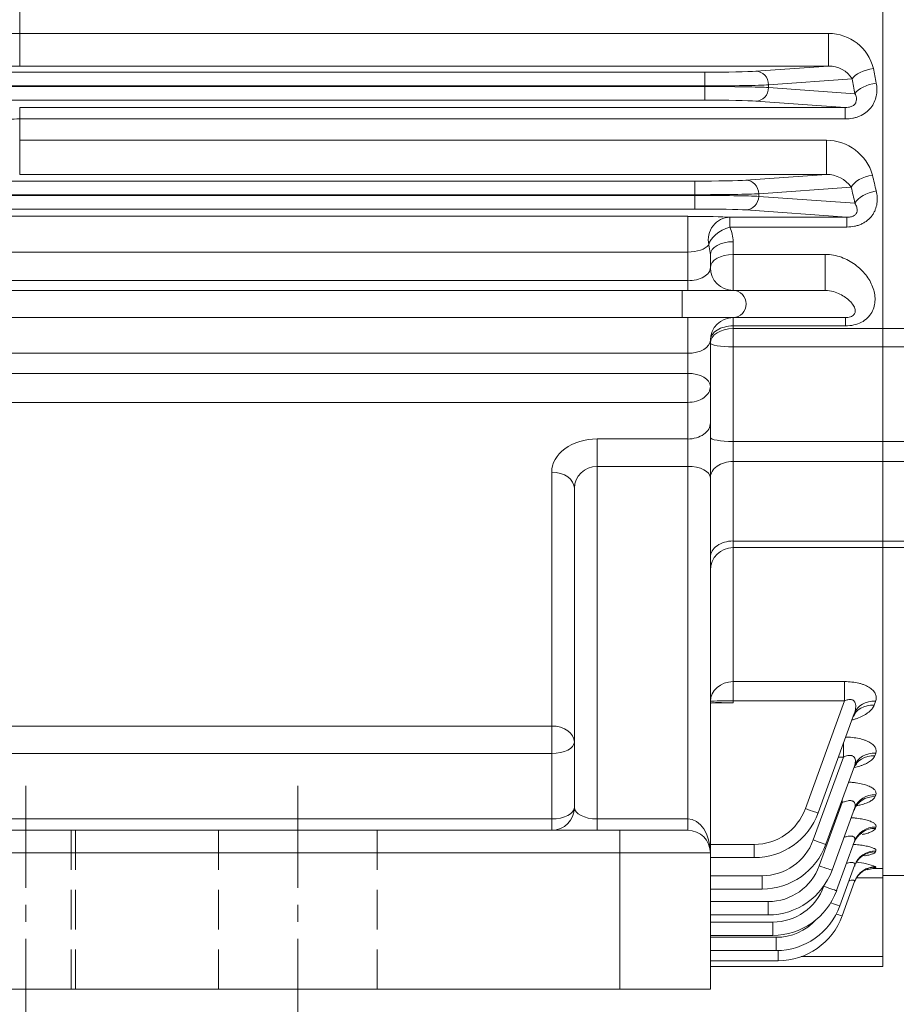
# Model space of a CAD drawing. Units: millimetres. Extents: x 6305 to 11651, y 432 to 4212.
# Drawn here: x 8056 to 8249, y 2087 to 2304 of the extents above; entities that cross this region are included whole.
import ezdxf

# ---------------------------------------------------------------- set-up
doc = ezdxf.new("R2010")
doc.units = ezdxf.units.MM
doc.header["$LTSCALE"] = 10
doc.linetypes.add('CENTER2', pattern=[1.125, 0.75, -0.125, 0.125, -0.125])
doc.linetypes.add('HIDDEN2', pattern=[0.1875, 0.125, -0.0625])
doc.layers.get('0').update_dxf_attribs({"linetype": 'CONTINUOUS', "lineweight": 25})
doc.layers.get('DEFPOINTS').update_dxf_attribs({"linetype": 'CONTINUOUS'})
for name, color, linetype, lineweight in [('CENTER LINE', 1, 'CENTER2', 9), ('DIMENSION LINE', 2, 'CONTINUOUS', 13), ('HIDDEN OUTLINE', 2, 'HIDDEN2', 20), ('OUTLINE', 3, 'CONTINUOUS', 20)]:
    doc.layers.add(name, color=color, linetype=linetype, lineweight=lineweight)
doc.styles.get("Standard").update_dxf_attribs({"font": 'romans.shx', "width": 0.8, "bigfont": 'whgtxt.shx'})
doc.dimstyles.get("Standard").update_dxf_attribs({"dimscale": 13, "dimtxt": 3, "dimasz": 3, "dimexe": 1, "dimexo": 1, "dimgap": 1, "dimtad": 1, "dimdec": 1, "dimdsep": 46, "dimtxsty": 'Standard', "dimblk": 'OPEN', "dimcen": 0, "dimclrd": 2, "dimclre": 2, "dimclrt": 7, "dimadec": 1, "dimazin": 2, "dimtfac": 1, "dimtdec": 1, "dimtmove": 0, "dimatfit": 3, "dimldrblk": 'OPEN', "dimfxl": 0, "dimtolj": 1, "dimtzin": 0, "dimlwd": 9, "dimlwe": 9, "dimarcsym": 0})

# ---------------------------------------------------------------- blocks, each defined once
blk = doc.blocks.new('_OPEN')
at = {"color": 0, "linetype": 'ByBlock'}
for p, q in [((-1, 0.1667), (0, 0)), ((0, 0), (-1, -0.1667)), ((0, 0), (-1, 0))]:
    blk.add_line(p, q, dxfattribs=at)
blk = doc.blocks.new('*D8')
at = {"layer": 'DEFPOINTS', "color": 0, "lineweight": -3, "transparency": 16777216}
for p in [(7963.08, 2089.88), (8208.08, 2089.88), (8208.08, 1876.26)]:
    blk.add_point(p, dxfattribs=at)
at = {"layer": 'DIMENSION LINE', "color": 2, "lineweight": 9, "transparency": 16777216}
for p, q in [((7963.08, 2076.88), (7963.08, 1863.26)), ((8208.08, 2076.88), (8208.08, 1863.26)), ((8002.08, 1876.26), (8169.08, 1876.26))]:
    blk.add_line(p, q, dxfattribs=at)
at = {"layer": 'DIMENSION LINE', "color": 2, "lineweight": 9, "transparency": 16777216, "xscale": 39, "yscale": 39, "zscale": 39, "rotation": 180}
blk.add_blockref('_OPEN', (7963.08, 1876.26), dxfattribs=at)
at = {"layer": 'DIMENSION LINE', "color": 2, "lineweight": 9, "transparency": 16777216, "xscale": 39, "yscale": 39, "zscale": 39}
blk.add_blockref('_OPEN', (8208.08, 1876.26), dxfattribs=at)
at = {"layer": 'DIMENSION LINE', "color": 7, "transparency": 16777216, "insert": (8085.58, 1908.76), "char_height": 39, "attachment_point": 5, "bg_fill": 3, "box_fill_scale": 1.1, "bg_fill_color": 256, "bg_fill_true_color": 13158600, "bg_fill_transparency": 0}
blk.add_mtext('\\A1;245', dxfattribs=at)
blk = doc.blocks.new('*D40')
at = {"layer": 'DEFPOINTS', "color": 0, "lineweight": -3, "transparency": 16777216}
for p in [(8371.08, 2379.02), (8117.08, 1889.26), (8371.08, 1766.76)]:
    blk.add_point(p, dxfattribs=at)
at = {"layer": 'DIMENSION LINE', "color": 2, "lineweight": 9, "transparency": 16777216}
for p, q in [((8371.08, 2366.02), (8371.08, 1753.76)), ((8117.08, 1876.26), (8117.08, 1753.76)), ((8156.08, 1766.76), (8332.08, 1766.76))]:
    blk.add_line(p, q, dxfattribs=at)
at = {"layer": 'DIMENSION LINE', "color": 2, "lineweight": 9, "transparency": 16777216, "xscale": 39, "yscale": 39, "zscale": 39, "rotation": 180}
blk.add_blockref('_OPEN', (8117.08, 1766.76), dxfattribs=at)
at = {"layer": 'DIMENSION LINE', "color": 2, "lineweight": 9, "transparency": 16777216, "xscale": 39, "yscale": 39, "zscale": 39}
blk.add_blockref('_OPEN', (8371.08, 1766.76), dxfattribs=at)
at = {"layer": 'DIMENSION LINE', "color": 7, "transparency": 16777216, "insert": (8244.08, 1799.26), "char_height": 39, "attachment_point": 5, "bg_fill": 3, "box_fill_scale": 1.1, "bg_fill_color": 256, "bg_fill_true_color": 13158600, "bg_fill_transparency": 0}
blk.add_mtext('\\A1;254', dxfattribs=at)
blk = doc.blocks.new('*D41')
at = {"layer": 'DEFPOINTS', "color": 0, "lineweight": -3, "transparency": 16777216}
for p in [(8371.08, 2379.02), (8208.08, 1766.76), (8371.08, 1655.15)]:
    blk.add_point(p, dxfattribs=at)
at = {"layer": 'DIMENSION LINE', "color": 2, "lineweight": 9, "transparency": 16777216}
for p, q in [((8371.08, 2366.02), (8371.08, 1642.15)), ((8208.08, 1753.76), (8208.08, 1642.15)), ((8247.08, 1655.15), (8332.08, 1655.15))]:
    blk.add_line(p, q, dxfattribs=at)
at = {"layer": 'DIMENSION LINE', "color": 2, "lineweight": 9, "transparency": 16777216, "xscale": 39, "yscale": 39, "zscale": 39, "rotation": 180}
blk.add_blockref('_OPEN', (8208.08, 1655.15), dxfattribs=at)
at = {"layer": 'DIMENSION LINE', "color": 2, "lineweight": 9, "transparency": 16777216, "xscale": 39, "yscale": 39, "zscale": 39}
blk.add_blockref('_OPEN', (8371.08, 1655.15), dxfattribs=at)
at = {"layer": 'DIMENSION LINE', "color": 7, "transparency": 16777216, "insert": (8289.58, 1687.65), "char_height": 39, "attachment_point": 5}
blk.add_mtext('\\A1;163', dxfattribs=at)
blk = doc.blocks.new('*D42')
at = {"layer": 'DEFPOINTS', "color": 0, "lineweight": -3, "transparency": 16777216}
for p in [(7238.08, 2089.88), (8208.08, 1766.76), (7238.08, 1655.15)]:
    blk.add_point(p, dxfattribs=at)
at = {"layer": 'DIMENSION LINE', "color": 2, "lineweight": 9, "transparency": 16777216}
for p, q in [((7238.08, 2076.88), (7238.08, 1642.15)), ((8208.08, 1753.76), (8208.08, 1642.15)), ((8169.08, 1655.15), (7277.08, 1655.15))]:
    blk.add_line(p, q, dxfattribs=at)
at = {"layer": 'DIMENSION LINE', "color": 2, "lineweight": 9, "transparency": 16777216, "xscale": 39, "yscale": 39, "zscale": 39, "rotation": 180}
blk.add_blockref('_OPEN', (7238.08, 1655.15), dxfattribs=at)
at = {"layer": 'DIMENSION LINE', "color": 2, "lineweight": 9, "transparency": 16777216, "xscale": 39, "yscale": 39, "zscale": 39}
blk.add_blockref('_OPEN', (8208.08, 1655.15), dxfattribs=at)
at = {"layer": 'DIMENSION LINE', "color": 7, "transparency": 16777216, "insert": (7723.08, 1687.65), "char_height": 39, "attachment_point": 5}
blk.add_mtext('\\A1;970', dxfattribs=at)

msp = doc.modelspace()

# ---------------------------------------------------------------- linework, layer by layer
at = {"layer": 'CENTER LINE', "color": 1, "linetype": 'CENTER2', "ltscale": 3}
for p, q in [((8057.08, 2134.7), (8057.08, 2080.83)), ((8117.08, 2134.7), (8117.08, 2080.83))]:
    msp.add_line(p, q, dxfattribs=at)
at = {"layer": 'HIDDEN OUTLINE', "color": 2, "linetype": 'HIDDEN2', "ltscale": 7}
for p, q in [((8067.08, 2124.88), (8067.08, 2089.88)), ((8068.08, 2124.88), (8068.08, 2089.88)), ((8099.58, 2124.88), (8099.58, 2089.88)), ((8134.58, 2124.88), (8134.58, 2089.88))]:
    msp.add_line(p, q, dxfattribs=at)
at = {"layer": 'OUTLINE'}
for p, q in [((8246.08, 2235.45), (8246.08, 2416.25)), ((8246.08, 2235.45), (8246.08, 2412.64)), ((8055.76, 2305.44), (8055.76, 2300.51)), ((8055.76, 2300.51), (8234.16, 2300.51)), ((8055.76, 2293.32), (8055.76, 2300.51)), ((8234.16, 2293.32), (8234.16, 2300.51)), ((7200.72, 2291.96), (8206.83, 2291.96)), ((8234.16, 2293.32), (8055.76, 2293.32)), ((8206.83, 2288.96), (8206.83, 2291.96)), ((8218.1, 2292.17), (8234.16, 2293.32)), ((8239.33, 2290.49), (8220.92, 2289.17)), ((8206.83, 2288.96), (7200.72, 2288.96)), ((7200.74, 2288.81), (8206.83, 2288.81)), ((8206.83, 2288.81), (8206.83, 2288.96)), ((8206.83, 2285.81), (8206.83, 2288.81)), ((8220.92, 2289.17), (8220.92, 2288.6)), ((8220.92, 2288.6), (8239.96, 2287.23)), ((8206.83, 2285.81), (7200.74, 2285.81)), ((8237.83, 2284.18), (8218.1, 2285.6)), ((8055.76, 2284.18), (8237.83, 2284.18)), ((8055.76, 2284.18), (8055.76, 2281.66)), ((8237.83, 2284.18), (8237.83, 2281.66)), ((8055.76, 2281.66), (8055.76, 2276.99)), ((8237.83, 2281.66), (8055.76, 2281.66)), ((8055.76, 2276.99), (8233.66, 2276.99)), ((8055.76, 2269.45), (8055.76, 2276.99)), ((8233.66, 2269.45), (8233.66, 2276.99)), ((7201.81, 2267.96), (8204.64, 2267.96)), ((8233.66, 2269.45), (8055.76, 2269.45)), ((8204.64, 2267.96), (8204.64, 2264.96)), ((8215.91, 2268.17), (8233.66, 2269.45)), ((8239.13, 2266.64), (8218.73, 2265.17)), ((8204.64, 2264.96), (7201.81, 2264.96)), ((7201.84, 2264.81), (8204.64, 2264.81)), ((8204.64, 2264.81), (8204.64, 2264.96)), ((8204.64, 2264.81), (8204.64, 2261.81)), ((8218.73, 2265.17), (8218.73, 2264.6)), ((8218.73, 2264.6), (8239.96, 2263.07)), ((8204.64, 2261.81), (7201.84, 2261.81)), ((8238.18, 2260), (8215.91, 2261.6)), ((7197.4, 2260.2), (8203.08, 2260.2)), ((8203.08, 2260.2), (8203.08, 2252.33)), ((8212.35, 2260), (8238.18, 2260)), ((8212.35, 2260), (8212.35, 2257.84)), ((8238.18, 2260), (8238.18, 2257.84)), ((8238.18, 2257.84), (8212.35, 2257.84)), ((8208.08, 2251.73), (8207.71, 2253.93)), ((8213.08, 2254.61), (8213.08, 2251.81)), ((8203.08, 2252.33), (7197.4, 2252.33)), ((8203.08, 2246.02), (8203.08, 2252.33)), ((8208.08, 2251.73), (8208.08, 2248.88)), ((8213.08, 2251.81), (8233.41, 2251.81)), ((8213.08, 2251.81), (8213.08, 2243.88)), ((8233.41, 2251.81), (8233.41, 2243.88)), ((7201.78, 2246.02), (8203.08, 2246.02)), ((8203.08, 2246.02), (8203.08, 2243.88)), ((7202.47, 2243.88), (8201.85, 2243.88)), ((8201.85, 2243.88), (8201.85, 2237.88)), ((8201.85, 2243.88), (8213.13, 2243.88)), ((8213.13, 2243.88), (8233.41, 2243.88)), ((8201.85, 2237.88), (7202.66, 2237.88)), ((8213.13, 2237.88), (8201.85, 2237.88)), ((8203.08, 2230.02), (8203.08, 2237.88)), ((8213.08, 2236.05), (8213.08, 2237.88)), ((8237.89, 2237.88), (8213.13, 2237.88)), ((8237.89, 2237.88), (8237.89, 2236.05)), ((8213.08, 2236.05), (8213.08, 2235.45)), ((8237.89, 2236.05), (8213.08, 2236.05)), ((8213.08, 2235.45), (8246.08, 2235.45)), ((8213.08, 2231.41), (8213.08, 2235.45)), ((8246.08, 2231.41), (8246.08, 2235.45)), ((8246.08, 2235.45), (8270.1, 2235.45)), ((8246.08, 2231.41), (8246.08, 2235.45)), ((8208.08, 2232.88), (8208.08, 2222.72)), ((8213.08, 2231.41), (8213.08, 2210.57)), ((8246.08, 2231.41), (8213.08, 2231.41)), ((8246.08, 2210.57), (8246.08, 2231.41)), ((8246.08, 2231.41), (8246.08, 2210.57)), ((8270.1, 2231.41), (8246.08, 2231.41)), ((8203.08, 2230.02), (7212.89, 2230.02)), ((8203.08, 2225.58), (8203.08, 2230.02)), ((7215.97, 2225.58), (8203.08, 2225.58)), ((8203.08, 2219.18), (8203.08, 2225.58)), ((8208.08, 2222.72), (8208.08, 2214.65)), ((8203.08, 2219.18), (7215.97, 2219.18)), ((8203.08, 2211.12), (8203.08, 2219.18)), ((8208.08, 2202.58), (8208.08, 2214.65)), ((8183.08, 2211.12), (8203.08, 2211.12)), ((8183.08, 2211.12), (8183.08, 2205.08)), ((8203.08, 2211.12), (8203.08, 2205.08)), ((8213.08, 2210.57), (8246.08, 2210.57)), ((8213.08, 2206.16), (8213.08, 2210.57)), ((8246.08, 2210.57), (8246.08, 2206.16)), ((8246.08, 2210.57), (8280.95, 2210.57)), ((8246.08, 2206.16), (8246.08, 2210.57)), ((8203.08, 2205.08), (8183.08, 2205.08)), ((8183.08, 2205.08), (8183.08, 2127.38)), ((8203.08, 2127.38), (8203.08, 2205.08)), ((8213.08, 2206.16), (8213.08, 2188.63)), ((8246.08, 2206.16), (8213.08, 2206.16)), ((8246.08, 2188.63), (8246.08, 2206.16)), ((8246.08, 2206.16), (8246.08, 2188.63)), ((8278.08, 2206.16), (8246.08, 2206.16)), ((8173.08, 2147.85), (8173.08, 2203.8)), ((8208.08, 2202.58), (8208.08, 2119.88)), ((8178.08, 2129.88), (8178.08, 2200.26)), ((8213.08, 2188.63), (8246.08, 2188.63)), ((8213.08, 2187.17), (8213.08, 2188.63)), ((8246.08, 2188.63), (8246.08, 2187.17)), ((8246.08, 2188.63), (8278.08, 2188.63)), ((8246.08, 2187.17), (8246.08, 2188.63)), ((8213.08, 2187.24), (8213.08, 2157.64)), ((8213.08, 2187.17), (8246.08, 2187.17)), ((8246.08, 2116.46), (8246.08, 2187.24)), ((8246.08, 2116.46), (8246.08, 2187.24)), ((8246.08, 2187.17), (8280.61, 2187.17)), ((8213.08, 2157.64), (8237.67, 2157.64)), ((8213.08, 2157.64), (8213.08, 2153.41)), ((8237.67, 2157.64), (8237.67, 2153.41)), ((8208.76, 2152.98), (8213.08, 2152.98)), ((8213.08, 2153.41), (8213.08, 2152.98)), ((8237.67, 2153.41), (8213.08, 2153.41)), ((8229.02, 2129.65), (8237.67, 2153.41)), ((8244.5, 2153.29), (8244.18, 2152.42)), ((8239.81, 2150.59), (8231.84, 2128.71)), ((7938.08, 2147.85), (8173.08, 2147.85)), ((8173.08, 2141.82), (8173.08, 2147.85)), ((8237.4, 2143.98), (8237.4, 2141.02)), ((8173.08, 2141.82), (7938.08, 2141.82)), ((8173.08, 2127.38), (8173.08, 2141.82)), ((8230.74, 2122.74), (8237.4, 2141.02)), ((8237.4, 2141.02), (8236.32, 2141.02)), ((8244.53, 2141.89), (8244.31, 2141.28)), ((8239.83, 2139.01), (8233.56, 2121.79)), ((8237.16, 2131.66), (8237.16, 2130.98)), ((8244.56, 2132.72), (8244.4, 2132.29)), ((8232.09, 2117.04), (8237.16, 2130.98)), ((8239.86, 2129.7), (8234.9, 2116.09)), ((8237.16, 2130.98), (8236.91, 2130.98)), ((7938.08, 2127.38), (8173.08, 2127.38)), ((8173.08, 2124.88), (8173.08, 2127.38)), ((8183.08, 2127.38), (8203.08, 2127.38)), ((8183.08, 2127.38), (8183.08, 2124.88)), ((8203.08, 2127.38), (8203.08, 2124.88)), ((7258.08, 2124.88), (8188.08, 2124.88)), ((8188.08, 2124.88), (8203.08, 2124.88)), ((8188.08, 2124.88), (8188.08, 2119.88)), ((8244.57, 2125.57), (8244.47, 2125.28)), ((8208.08, 2121.76), (8217.75, 2121.76)), ((8217.75, 2121.76), (8217.75, 2118.84)), ((8239.87, 2122.45), (8235.92, 2111.58)), ((8188.08, 2119.88), (7258.08, 2119.88)), ((8208.08, 2119.88), (8188.08, 2119.88)), ((8188.08, 2089.88), (8188.08, 2119.88)), ((8208.08, 2119.88), (8208.08, 2089.88)), ((8217.75, 2118.84), (8208.08, 2118.84)), ((8244.58, 2120.31), (8244.52, 2120.13)), ((8239.89, 2117.11), (8236.65, 2108.23)), ((8243.91, 2116.46), (8246.08, 2116.46)), ((8244.59, 2116.85), (8244.55, 2116.75)), ((8246.08, 2114.36), (8246.08, 2116.46)), ((8208.08, 2114.84), (8219.47, 2114.84)), ((8219.47, 2111.92), (8219.47, 2114.84)), ((8246.08, 2114.36), (8240.33, 2114.36)), ((8246.08, 2114.88), (8252.08, 2114.88)), ((8246.08, 2097.02), (8246.08, 2114.36)), ((8219.47, 2111.92), (8208.08, 2111.92)), ((8233.1, 2112.53), (8233.18, 2112.74)), ((8239.89, 2113.59), (8237.13, 2106)), ((8208.08, 2109.15), (8220.81, 2109.15)), ((8220.81, 2109.15), (8220.81, 2106.22)), ((8220.81, 2106.22), (8208.08, 2106.22)), ((8208.08, 2104.64), (8221.83, 2104.64)), ((8221.83, 2104.64), (8221.83, 2101.71)), ((8221.83, 2101.71), (8208.08, 2101.71)), ((8208.08, 2101.28), (8222.56, 2101.28)), ((8222.56, 2101.28), (8222.56, 2098.36)), ((8222.56, 2098.36), (8208.08, 2098.36)), ((8223.03, 2098.37), (8223.03, 2096.13)), ((8228.11, 2097.02), (8246.08, 2097.02)), ((8246.08, 2097.02), (8246.08, 2094.88)), ((8223.03, 2096.13), (8208.08, 2096.13)), ((8246.08, 2094.88), (8208.08, 2094.88)), ((8188.08, 2089.88), (7963.08, 2089.88)), ((8188.08, 2089.88), (8208.08, 2089.88))]:
    msp.add_line(p, q, dxfattribs=at)
for centre, radius, start, end in [((8055.59, 2248.48), 52.03, 89.815, 95.3282), ((8234.16, 2290.33), 10.18, 14.0433, 89.9563), ((8055.52, 2748.96), 455.64, 269.0867, 270.0299), ((8234.24, 2287.32), 6, 31.9108, 90.7146), ((8055.63, 2250.25), 31.41, 89.7574, 98.9154), ((8233.57, 2266.3), 10.69, 16.2904, 89.5159), ((8233.65, 2262.68), 6.76, 35.7845, 89.871), ((8205.44, 2254.58), 7.64, 0.2303, 25.2399), ((8213.08, 2248.88), 5, 180, 270), ((8213.08, 2232.88), 5, 90, 180), ((8213.08, 2182.17), 5, 90, 180), ((8173.08, 2129.88), 5, 270, 0), ((8217.75, 2133.76), 12, 270, 340), ((8217.75, 2133.84), 15, 270, 340), ((8203.08, 2119.88), 5, 0, 90), ((8219.47, 2126.84), 12, 270, 340), ((8219.47, 2126.92), 15, 270, 340), ((8220.81, 2121.15), 12, 270, 340), ((8220.81, 2121.22), 15, 270, 340), ((8244.08, 2112.16), 4.39, 106.7936, 160.6716), ((8238.56, 2100.47), 17.45, 69.7863, 84.3155), ((8235.96, 2149.23), 33.72, 281.4843, 283.6316), ((8221.83, 2116.64), 12, 270, 340), ((8221.83, 2116.71), 15, 270, 340), ((8222.56, 2113.36), 15, 270, 340), ((8222.56, 2113.28), 12, 270, 317.4933), ((8223.03, 2111.13), 15, 270, 340)]:
    msp.add_arc(centre, radius, start, end, dxfattribs=at)
for centre, major_axis, ratio, start_param, end_param in [((8206.83, 2292.28), (-12, 0), 0.026186, 1.570796, 2.792527), ((8218.1, 2289.17), (0.22, -2.99), 0.939408, 1.503313, 3.065156), ((8244.03, 2290.49), (-4.91, -0.93), 0.454519, 4.62669, 5.889089), ((8352.24, 2444.88), (0, -330), 0.369485, 5.191363, 5.202369), ((8347.54, 2444.88), (0, -335), 0.36397, 5.191363, 5.20237), ((8206.83, 2289.28), (15, 0), 0.020949, 4.712389, 5.934119), ((8206.83, 2288.49), (-15, 0), 0.020949, 3.490659, 4.712389), ((8218.1, 2288.6), (-0.22, -2.99), 0.939408, 0.076436, 1.63828), ((8244.66, 2287.23), (-4.91, -0.95), 0.463853, 4.622584, 5.886823), ((8206.83, 2285.49), (12, 0), 0.026186, 0.349066, 1.570796), ((8204.64, 2268.28), (-12, 0), 0.026186, 1.570796, 2.792527), ((8215.91, 2265.17), (-0.22, 2.99), 0.939408, 4.644906, 6.206749), ((8243.83, 2266.64), (-4.87, -1.11), 0.522378, 4.59347, 5.870472), ((8347.07, 2444.88), (0, -330), 0.369485, 5.273448, 5.286062), ((8342.37, 2444.88), (0, -335), 0.36397, 5.273448, 5.286062), ((8244.66, 2263.07), (-4.87, -1.14), 0.532433, 4.587818, 5.867241), ((8204.64, 2265.28), (15, 0), 0.020949, 4.712389, 5.934119), ((8204.64, 2264.49), (-15, 0), 0.020949, 3.490659, 4.712389), ((8215.91, 2264.6), (0.22, 2.99), 0.939408, 3.218029, 4.779872), ((8204.64, 2261.49), (12, 0), 0.026186, 0.349066, 1.570796), ((8203.08, 2259.88), (10, 0), 0.031392, 0.384282, 1.570796), ((8212.35, 2255), (0.39, 4.99), 0.94725, 0.081768, 1.860987), ((8212.35, 2255), (4.54, 2.09), 0.530053, 1.331711, 2.771013), ((8203.08, 2254.88), (5, 0), 0.510793, 4.712389, 5.898903), ((8213.08, 2251.73), (-5, 0), 0.576595, 4.712389, 6.283185), ((8213.08, 2248.88), (-5, 0), 0.585075, 4.712389, 6.283185), ((8203.08, 2248.88), (-5, 0), 0.573576, 1.570796, 3.141593), ((8213.13, 2240.88), (0, 3), 0.939693, 3.141593, 6.283185), ((8213.08, 2232.88), (5, 0), 0.632836, 1.570796, 3.141593), ((8213.08, 2232.28), (-5, 0), 0.63464, 4.712389, 6.283185), ((8203.08, 2232.88), (5, 0), 0.573576, 4.712389, 6.283185), ((8213.08, 2232.28), (5, 0), 0.173648, 3.141593, 4.712389), ((8203.08, 2222.72), (-5, 0), 0.573576, 3.141593, 4.712389), ((8203.08, 2222.72), (-5, 0), 0.707107, 1.570796, 3.141593), ((8203.08, 2214.65), (-5, 0), 0.707107, 1.570796, 3.141593), ((8183.08, 2203.8), (10, 0), 0.732051, 1.570796, 3.141593), ((8213.08, 2211.44), (5, 0), 0.173648, 3.141593, 4.712389), ((8183.08, 2200.26), (-5, 0), 0.964102, 4.712389, 6.283185), ((8203.08, 2202.58), (-5, 0), 0.5, 3.141593, 4.712389), ((8213.08, 2202.63), (5, 0), 0.707107, 1.570796, 3.141593), ((8173.08, 2200.26), (-5, 0), 0.707107, 3.141593, 4.712389), ((8213.08, 2185.1), (5, 0), 0.707107, 1.570796, 3.141593), ((8213.08, 2153.28), (-5, 0), 0.870454, 4.712389, 6.283185), ((8213.08, 2153.28), (-5, 0), 0.026177, 4.712389, 6.283185), ((8244.5, 2148.88), (4.7, -1.71), 0.871048, 1.877808, 3.141593), ((8244.18, 2147.99), (4.7, -1.71), 0.873931, 1.878761, 3.141593), ((8173.08, 2144.32), (-5, 0), 0.707107, 3.141593, 4.712389), ((8173.08, 2144.32), (5, 0), 0.5, 4.712389, 6.283185), ((8244.31, 2136.68), (4.7, -1.71), 0.910797, 1.890899, 3.141593), ((8244.53, 2137.3), (4.7, -1.71), 0.908752, 1.890228, 3.141593), ((8244.4, 2127.56), (-4.7, 1.71), 0.940865, 5.042319, 6.283185), ((8244.56, 2127.99), (4.7, -1.71), 0.939433, 1.90026, 3.141593), ((8173.08, 2129.88), (5, 0), 0.5, 4.712389, 6.283185), ((8183.08, 2129.88), (-5, 0), 0.5, 0, 1.570796), ((8229.02, 2129.73), (-2.82, 1.03), 0.024599, 1.579749, 3.141593), ((8203.08, 2119.88), (0, 7.5), 0.666667, 4.712389, 6.283185), ((8244.47, 2120.44), (-4.7, 1.71), 0.96453, 5.050008, 6.283185), ((8244.57, 2120.74), (4.7, -1.71), 0.963553, 1.908099, 3.141593), ((8230.74, 2122.81), (2.82, -1.03), 0.024599, 4.721342, 6.283185), ((8244.52, 2115.21), (4.7, -1.71), 0.982058, 1.914084, 3.141593), ((8244.58, 2115.4), (4.7, -1.71), 0.981429, 1.913881, 3.141593), ((8232.09, 2117.12), (-2.82, 1.03), 0.024599, 1.579749, 3.141593), ((8244.55, 2111.77), (-4.7, 1.71), 0.993623, 5.059404, 6.283185), ((8244.59, 2111.88), (-4.7, 1.71), 0.993272, 5.059291, 6.283185), ((8233.1, 2112.61), (-2.82, 1.03), 0.024599, 1.579749, 3.141593), ((8233.83, 2109.25), (-2.82, 1.03), 0.024599, 1.863539, 3.141593), ((8234.31, 2107.03), (-2.82, 1.03), 0.024599, 2.157056, 3.141593)]:
    msp.add_ellipse(centre, major_axis=major_axis, ratio=ratio, start_param=start_param, end_param=end_param, dxfattribs=at)
for points, knots in [([(8244.66, 2289.58), (8244.75, 2289.11), (8244.8, 2288.63), (8244.81, 2287.92), (8244.79, 2287.68), (8244.75, 2287.21), (8244.71, 2286.97), (8244.57, 2286.26), (8244.42, 2285.8), (8244.01, 2284.93), (8243.75, 2284.5), (8243.13, 2283.73), (8242.77, 2283.38), (8241.94, 2282.75), (8241.48, 2282.49), (8240.75, 2282.18), (8240.5, 2282.08), (8239.98, 2281.93), (8239.72, 2281.86), (8238.93, 2281.71), (8238.38, 2281.66), (8237.83, 2281.66)], [0, 0, 0, 0, 0.125, 0.125, 0.1875, 0.1875, 0.25, 0.25, 0.375, 0.375, 0.5, 0.5, 0.625, 0.625, 0.75, 0.75, 0.8125, 0.8125, 0.875, 0.875, 1, 1, 1, 1]), ([(8237.83, 2284.18), (8238.07, 2284.18), (8238.31, 2284.19), (8238.69, 2284.26), (8238.81, 2284.29), (8239.05, 2284.36), (8239.18, 2284.41), (8239.4, 2284.51), (8239.51, 2284.58), (8239.71, 2284.72), (8239.79, 2284.79), (8239.94, 2284.95), (8240, 2285.04), (8240.11, 2285.2), (8240.15, 2285.29), (8240.25, 2285.54), (8240.28, 2285.71), (8240.3, 2286.03), (8240.29, 2286.19), (8240.21, 2286.66), (8240.11, 2286.95), (8239.96, 2287.23)], [0, 0, 0, 0, 0.125, 0.125, 0.1875, 0.1875, 0.25, 0.25, 0.3125, 0.3125, 0.375, 0.375, 0.4375, 0.4375, 0.5, 0.5, 0.625, 0.625, 0.75, 0.75, 1, 1, 1, 1]), ([(8244.66, 2265.79), (8244.77, 2265.33), (8244.84, 2264.87), (8244.89, 2263.95), (8244.87, 2263.49), (8244.74, 2262.57), (8244.62, 2262.11), (8244.36, 2261.45), (8244.26, 2261.23), (8244.03, 2260.81), (8243.9, 2260.61), (8243.47, 2260.01), (8243.13, 2259.65), (8242.53, 2259.17), (8242.32, 2259.01), (8241.87, 2258.74), (8241.64, 2258.61), (8241.15, 2258.39), (8240.9, 2258.29), (8240.38, 2258.12), (8240.11, 2258.05), (8239.3, 2257.89), (8238.74, 2257.84), (8238.18, 2257.84)], [0, 0, 0, 0, 0.125, 0.125, 0.25, 0.25, 0.375, 0.375, 0.4375, 0.4375, 0.5, 0.5, 0.625, 0.625, 0.6875, 0.6875, 0.75, 0.75, 0.8125, 0.8125, 0.875, 0.875, 1, 1, 1, 1]), ([(8238.18, 2260), (8238.31, 2260), (8238.44, 2260), (8238.71, 2260.02), (8238.84, 2260.04), (8239.12, 2260.1), (8239.25, 2260.13), (8239.51, 2260.23), (8239.64, 2260.29), (8239.86, 2260.43), (8239.95, 2260.51), (8240.11, 2260.66), (8240.17, 2260.74), (8240.33, 2260.99), (8240.39, 2261.15), (8240.45, 2261.47), (8240.45, 2261.63), (8240.42, 2261.94), (8240.39, 2262.09), (8240.26, 2262.52), (8240.13, 2262.8), (8239.96, 2263.07)], [0, 0, 0, 0, 0.0625, 0.0625, 0.125, 0.125, 0.1875, 0.1875, 0.25, 0.25, 0.3125, 0.3125, 0.375, 0.375, 0.5, 0.5, 0.625, 0.625, 0.75, 0.75, 1, 1, 1, 1]), ([(8233.41, 2251.81), (8234.65, 2251.81), (8235.85, 2251.57), (8238.07, 2250.76), (8239.09, 2250.21), (8240.9, 2248.88), (8241.69, 2248.12), (8242.99, 2246.47), (8243.49, 2245.59), (8244.21, 2243.73), (8244.4, 2242.78), (8244.38, 2240.85), (8244.15, 2239.89), (8243.16, 2238.14), (8242.38, 2237.36), (8240.35, 2236.31), (8239.11, 2236.05), (8237.89, 2236.05)], [0, 0, 0, 0, 0.125, 0.125, 0.25, 0.25, 0.375, 0.375, 0.5, 0.5, 0.625, 0.625, 0.75, 0.75, 0.875, 0.875, 1, 1, 1, 1]), ([(8237.89, 2237.88), (8238.23, 2237.88), (8238.6, 2237.92), (8239.31, 2238.15), (8239.59, 2238.34), (8239.9, 2238.72), (8239.97, 2238.92), (8240.03, 2239.29), (8240.02, 2239.47), (8239.93, 2240), (8239.77, 2240.33), (8239.36, 2240.95), (8239.11, 2241.25), (8238.25, 2242.1), (8237.52, 2242.62), (8236.21, 2243.26), (8235.74, 2243.45), (8234.67, 2243.76), (8234.1, 2243.88), (8233.41, 2243.88)], [0, 0, 0, 0, 0.0625, 0.0625, 0.125, 0.125, 0.1875, 0.1875, 0.25, 0.25, 0.375, 0.375, 0.5, 0.5, 0.75, 0.75, 0.875, 0.875, 1, 1, 1, 1]), ([(8237.67, 2157.64), (8238.22, 2157.64), (8238.76, 2157.61), (8239.81, 2157.49), (8240.33, 2157.4), (8241.06, 2157.23), (8241.29, 2157.16), (8241.75, 2157.02), (8241.97, 2156.94), (8242.59, 2156.68), (8242.95, 2156.48), (8243.42, 2156.16), (8243.57, 2156.05), (8243.83, 2155.82), (8243.95, 2155.7), (8244.15, 2155.46), (8244.24, 2155.33), (8244.39, 2155.08), (8244.46, 2154.96), (8244.6, 2154.57), (8244.65, 2154.32), (8244.65, 2153.8), (8244.6, 2153.55), (8244.5, 2153.29)], [0, 0, 0, 0, 0.125, 0.125, 0.25, 0.25, 0.3125, 0.3125, 0.375, 0.375, 0.5, 0.5, 0.5625, 0.5625, 0.625, 0.625, 0.6875, 0.6875, 0.75, 0.75, 0.875, 0.875, 1, 1, 1, 1]), ([(8213.08, 2152.98), (8212.75, 2152.98), (8212.42, 2152.98), (8211.79, 2152.99), (8211.47, 2152.99), (8210.86, 2153), (8210.57, 2153), (8210.03, 2153.01), (8209.77, 2153.01), (8209.31, 2153.01), (8209.11, 2153.01), (8208.74, 2152.99), (8208.58, 2152.98), (8208.34, 2152.94), (8208.24, 2152.92), (8208.11, 2152.86), (8208.08, 2152.83), (8208.08, 2152.79)], [0, 0, 0, 0, 0.125, 0.125, 0.25, 0.25, 0.375, 0.375, 0.5, 0.5, 0.625, 0.625, 0.75, 0.75, 0.875, 0.875, 1, 1, 1, 1]), ([(8239.81, 2150.59), (8239.95, 2150.99), (8240.06, 2151.39), (8240.13, 2151.98), (8240.14, 2152.18), (8240.12, 2152.58), (8240.09, 2152.77), (8239.99, 2153.04), (8239.94, 2153.12), (8239.84, 2153.28), (8239.78, 2153.36), (8239.63, 2153.5), (8239.54, 2153.55), (8239.34, 2153.64), (8239.24, 2153.68), (8238.89, 2153.73), (8238.64, 2153.71), (8238.15, 2153.61), (8237.9, 2153.52), (8237.67, 2153.41)], [0, 0, 0, 0, 0.25, 0.25, 0.375, 0.375, 0.5, 0.5, 0.5625, 0.5625, 0.625, 0.625, 0.6875, 0.6875, 0.75, 0.75, 0.875, 0.875, 1, 1, 1, 1]), ([(8244.18, 2152.42), (8244.08, 2152.14), (8243.92, 2151.88), (8243.52, 2151.38), (8243.28, 2151.13), (8242.84, 2150.78), (8242.68, 2150.67), (8242.34, 2150.45), (8242.17, 2150.34), (8241.61, 2150.03), (8241.2, 2149.84), (8240.54, 2149.57), (8240.3, 2149.49), (8239.85, 2149.34), (8239.63, 2149.27), (8239.4, 2149.2)], [0, 0, 0, 0, 0.125, 0.125, 0.25, 0.25, 0.3125, 0.3125, 0.375, 0.375, 0.5, 0.5, 0.5625, 0.5625, 0.6194645, 0.6194645, 0.6194645, 0.6194645]), ([(8239.51, 2149.72), (8239.62, 2149.95), (8239.77, 2150.29), (8239.85, 2150.35), (8239.85, 2150.35)], [0, 0, 0, 0, 0.1322065, 0.2229988, 0.2229988, 0.2229988, 0.2229988]), ([(8237.92, 2145.42), (8238.28, 2145.41), (8238.64, 2145.39), (8239.51, 2145.32), (8240.03, 2145.25), (8241, 2145.06), (8241.46, 2144.95), (8242.1, 2144.74), (8242.3, 2144.67), (8242.68, 2144.51), (8242.86, 2144.43), (8243.36, 2144.18), (8243.65, 2143.99), (8244.11, 2143.59), (8244.28, 2143.39), (8244.53, 2142.96), (8244.6, 2142.75), (8244.64, 2142.32), (8244.61, 2142.11), (8244.53, 2141.89)], [0.0403049, 0.0403049, 0.0403049, 0.0403049, 0.125, 0.125, 0.25, 0.25, 0.375, 0.375, 0.4375, 0.4375, 0.5, 0.5, 0.625, 0.625, 0.75, 0.75, 0.875, 0.875, 1, 1, 1, 1]), ([(8239.83, 2139.01), (8239.96, 2139.36), (8240.04, 2139.71), (8240.06, 2140.21), (8240.05, 2140.38), (8239.97, 2140.7), (8239.9, 2140.85), (8239.75, 2141.05), (8239.69, 2141.11), (8239.54, 2141.21), (8239.46, 2141.25), (8239.28, 2141.32), (8239.19, 2141.35), (8238.98, 2141.38), (8238.87, 2141.39), (8238.53, 2141.38), (8238.3, 2141.33), (8237.85, 2141.21), (8237.62, 2141.12), (8237.4, 2141.02)], [0, 0, 0, 0, 0.25, 0.25, 0.375, 0.375, 0.5, 0.5, 0.5625, 0.5625, 0.625, 0.625, 0.6875, 0.6875, 0.75, 0.75, 0.875, 0.875, 1, 1, 1, 1]), ([(8244.31, 2141.28), (8244.22, 2141.05), (8244.08, 2140.84), (8243.8, 2140.52), (8243.69, 2140.42), (8243.46, 2140.22), (8243.33, 2140.12), (8242.9, 2139.83), (8242.57, 2139.65), (8242.03, 2139.39), (8241.84, 2139.31), (8241.43, 2139.16), (8241.22, 2139.08), (8240.65, 2138.89), (8240.27, 2138.79), (8239.88, 2138.69)], [0, 0, 0, 0, 0.125, 0.125, 0.1875, 0.1875, 0.25, 0.25, 0.375, 0.375, 0.4375, 0.4375, 0.5, 0.5, 0.6023052, 0.6023052, 0.6023052, 0.6023052]), ([(8239.71, 2138.55), (8239.83, 2138.8), (8240.04, 2139.29), (8240.31, 2139.49), (8240.35, 2139.52), (8240.35, 2139.52)], [0, 0, 0, 0, 0.098689, 0.2237542, 0.2637768, 0.2637768, 0.2637768, 0.2637768]), ([(8238.56, 2135.49), (8238.62, 2135.49), (8238.68, 2135.49), (8239, 2135.47), (8239.25, 2135.44), (8239.76, 2135.39), (8240.01, 2135.36), (8240.74, 2135.25), (8241.2, 2135.16), (8241.85, 2135), (8242.06, 2134.94), (8242.45, 2134.82), (8242.82, 2134.69), (8243.15, 2134.55), (8243.45, 2134.4), (8243.59, 2134.33), (8243.97, 2134.09), (8244.17, 2133.93), (8244.39, 2133.67), (8244.45, 2133.58), (8244.54, 2133.41), (8244.57, 2133.32), (8244.63, 2133.06), (8244.62, 2132.89), (8244.56, 2132.72)], [0.1106124, 0.1106124, 0.1106124, 0.1106124, 0.125, 0.125, 0.1875, 0.1875, 0.25, 0.25, 0.375, 0.375, 0.4375, 0.4375, 0.5, 0.5625, 0.5625, 0.625, 0.625, 0.75, 0.75, 0.8125, 0.8125, 0.875, 0.875, 1, 1, 1, 1]), ([(8239.86, 2129.7), (8239.97, 2130), (8240.02, 2130.3), (8239.98, 2130.71), (8239.94, 2130.84), (8239.83, 2131.02), (8239.79, 2131.08), (8239.68, 2131.18), (8239.62, 2131.22), (8239.49, 2131.3), (8239.41, 2131.33), (8239.24, 2131.38), (8239.15, 2131.4), (8238.96, 2131.42), (8238.86, 2131.42), (8238.66, 2131.41), (8238.55, 2131.4), (8238.23, 2131.35), (8238.01, 2131.3), (8237.58, 2131.16), (8237.37, 2131.07), (8237.16, 2130.98)], [0, 0, 0, 0, 0.25, 0.25, 0.375, 0.375, 0.4375, 0.4375, 0.5, 0.5, 0.5625, 0.5625, 0.625, 0.625, 0.6875, 0.6875, 0.75, 0.75, 0.875, 0.875, 1, 1, 1, 1]), ([(8244.4, 2132.29), (8244.33, 2132.11), (8244.21, 2131.94), (8243.95, 2131.69), (8243.84, 2131.6), (8243.62, 2131.44), (8243.49, 2131.36), (8243.08, 2131.13), (8242.77, 2130.99), (8242.05, 2130.72), (8241.65, 2130.59), (8240.96, 2130.41), (8240.68, 2130.35), (8240.39, 2130.29)], [0, 0, 0, 0, 0.125, 0.125, 0.1875, 0.1875, 0.25, 0.25, 0.375, 0.375, 0.5, 0.5, 0.5787631, 0.5787631, 0.5787631, 0.5787631]), ([(8239.76, 2129.22), (8239.87, 2129.54), (8240.07, 2130.16), (8240.64, 2130.72), (8240.86, 2130.87), (8240.88, 2130.88), (8240.88, 2130.88)], [0, 0, 0, 0, 0.0900897, 0.2062805, 0.2960286, 0.3167169, 0.3167169, 0.3167169, 0.3167169]), ([(8239.12, 2127.65), (8239.17, 2127.65), (8239.22, 2127.64), (8239.52, 2127.62), (8239.78, 2127.6), (8240.51, 2127.51), (8240.97, 2127.45), (8241.84, 2127.29), (8242.25, 2127.19), (8242.98, 2126.99), (8243.3, 2126.88), (8243.7, 2126.7), (8243.83, 2126.63), (8244.05, 2126.51), (8244.24, 2126.38), (8244.38, 2126.25), (8244.49, 2126.11), (8244.53, 2126.04), (8244.62, 2125.84), (8244.62, 2125.71), (8244.57, 2125.57)], [0.1753781, 0.1753781, 0.1753781, 0.1753781, 0.1875, 0.1875, 0.25, 0.25, 0.375, 0.375, 0.5, 0.5, 0.625, 0.625, 0.6875, 0.6875, 0.75, 0.8125, 0.8125, 0.875, 0.875, 1, 1, 1, 1]), ([(8244.47, 2125.28), (8244.42, 2125.15), (8244.31, 2125.01), (8244.06, 2124.82), (8243.97, 2124.76), (8243.75, 2124.63), (8243.63, 2124.57), (8243.24, 2124.4), (8242.93, 2124.29), (8242.41, 2124.14), (8242.22, 2124.09), (8241.88, 2124), (8241.73, 2123.97), (8241.57, 2123.94)], [0, 0, 0, 0, 0.125, 0.125, 0.1875, 0.1875, 0.25, 0.25, 0.375, 0.375, 0.4375, 0.4375, 0.4852788, 0.4852788, 0.4852788, 0.4852788]), ([(8239.87, 2122.45), (8239.92, 2122.57), (8239.95, 2122.7), (8239.97, 2122.93), (8239.95, 2123.05), (8239.89, 2123.2), (8239.86, 2123.25), (8239.79, 2123.34), (8239.75, 2123.38), (8239.65, 2123.45), (8239.59, 2123.48), (8239.46, 2123.53), (8239.38, 2123.55), (8239.15, 2123.6), (8238.96, 2123.6), (8238.58, 2123.57), (8238.37, 2123.54), (8237.95, 2123.44), (8237.74, 2123.37), (8237.52, 2123.29)], [0, 0, 0, 0, 0.125, 0.125, 0.25, 0.25, 0.3125, 0.3125, 0.375, 0.375, 0.4375, 0.4375, 0.5, 0.5, 0.625, 0.625, 0.75, 0.75, 0.8801433, 0.8801433, 0.8801433, 0.8801433]), ([(8239.82, 2122.22), (8239.83, 2122.27), (8239.91, 2122.75), (8240.49, 2123.46), (8241.1, 2124.03), (8241.41, 2124.2), (8241.45, 2124.22), (8241.45, 2124.22)], [0, 0, 0, 0, 0.0117407, 0.1322674, 0.2249692, 0.2986375, 0.3359945, 0.3359945, 0.3359945, 0.3359945]), ([(8239.49, 2121.76), (8239.59, 2121.76), (8239.7, 2121.75), (8240.29, 2121.7), (8240.76, 2121.65), (8241.42, 2121.57), (8241.64, 2121.54), (8242.05, 2121.47), (8242.25, 2121.44), (8242.81, 2121.33), (8243.14, 2121.25), (8243.57, 2121.12), (8243.7, 2121.07), (8243.94, 2120.98), (8244.04, 2120.94), (8244.23, 2120.84), (8244.31, 2120.8), (8244.44, 2120.7), (8244.49, 2120.65), (8244.6, 2120.51), (8244.62, 2120.41), (8244.58, 2120.31)], [0.22367, 0.22367, 0.22367, 0.22367, 0.25, 0.25, 0.375, 0.375, 0.4375, 0.4375, 0.5, 0.5, 0.625, 0.625, 0.6875, 0.6875, 0.75, 0.75, 0.8125, 0.8125, 0.875, 0.875, 1, 1, 1, 1]), ([(8239.9, 2116.96), (8239.92, 2117.1), (8240.05, 2117.64), (8240.66, 2118.42), (8241.39, 2119.07), (8241.9, 2119.35), (8242.06, 2119.41), (8242.08, 2119.41), (8242.08, 2119.41)], [0, 0, 0, 0, 0.0287224, 0.1338234, 0.2183051, 0.2835578, 0.3381968, 0.3548657, 0.3548657, 0.3548657, 0.3548657]), ([(8244.52, 2120.13), (8244.48, 2120.03), (8244.39, 2119.94), (8244.16, 2119.8), (8244.08, 2119.76), (8243.87, 2119.67), (8243.76, 2119.63), (8243.38, 2119.51), (8243.08, 2119.43), (8242.57, 2119.33), (8242.39, 2119.29), (8242.18, 2119.26), (8242.16, 2119.25), (8242.13, 2119.25)], [0, 0, 0, 0, 0.125, 0.125, 0.1875, 0.1875, 0.25, 0.25, 0.375, 0.375, 0.4375, 0.4375, 0.4447969, 0.4447969, 0.4447969, 0.4447969]), ([(8239.89, 2117.11), (8239.92, 2117.21), (8239.94, 2117.3), (8239.92, 2117.47), (8239.88, 2117.55), (8239.74, 2117.67), (8239.64, 2117.72), (8239.39, 2117.77), (8239.24, 2117.78), (8238.9, 2117.77), (8238.72, 2117.74), (8238.39, 2117.68), (8238.25, 2117.64), (8238.11, 2117.61)], [0, 0, 0, 0, 0.125, 0.125, 0.25, 0.25, 0.375, 0.375, 0.5, 0.5, 0.625, 0.625, 0.7123001, 0.7123001, 0.7123001, 0.7123001]), ([(8244.55, 2116.75), (8244.53, 2116.69), (8244.47, 2116.65), (8244.31, 2116.58), (8244.24, 2116.55), (8244.09, 2116.51), (8244, 2116.49), (8243.91, 2116.46)], [0, 0, 0, 0, 0.5, 0.5, 0.75, 0.75, 1, 1, 1, 1]), ([(8239.89, 2113.59), (8239.91, 2113.66), (8239.91, 2113.72), (8239.85, 2113.81), (8239.79, 2113.84), (8239.65, 2113.87), (8239.6, 2113.88), (8239.48, 2113.88), (8239.42, 2113.88), (8239.2, 2113.86), (8239.04, 2113.84), (8238.8, 2113.79), (8238.74, 2113.77), (8238.67, 2113.76)], [0, 0, 0, 0, 0.125, 0.125, 0.25, 0.25, 0.3125, 0.3125, 0.375, 0.375, 0.5, 0.5, 0.5452264, 0.5452264, 0.5452264, 0.5452264])]:
    msp.add_open_spline(points, degree=3, knots=knots, dxfattribs=at)

# ---------------------------------------------------------------- dimensions: what is measured, and where the dimension line sits
at = {"layer": 'DIMENSION LINE'}
for base, p2, picture, middle in [((8371.08, 1655.15), (8371.08, 2379.02), '*D41', (8289.58, 1687.65)), ((7238.08, 1655.15), (7238.08, 2089.88), '*D42', (7723.08, 1687.65))]:
    dim = msp.add_linear_dim(base=base, p1=(8208.08, 1766.76), p2=p2, dimstyle='Standard', dxfattribs=at)
    dim.commit()
    dim.dimension.update_dxf_attribs({"geometry": picture, "text_midpoint": middle})

# ---------------------------------------------------------------- next in the draw order: dimensions: what is measured, and where the dimension line sits
dim = msp.add_linear_dim(base=(8371.08, 1766.76), p1=(8117.08, 1889.26), p2=(8371.08, 2379.02), dimstyle='Standard', override={"dimtfill": 1}, dxfattribs=at)
dim.commit()
dim.dimension.update_dxf_attribs({"geometry": '*D40', "text_midpoint": (8244.08, 1799.26)})

# ---------------------------------------------------------------- next in the draw order: dimensions: what is measured, and where the dimension line sits
dim = msp.add_linear_dim(base=(8208.08, 1876.26), p1=(7963.08, 2089.88), p2=(8208.08, 2089.88), dimstyle='Standard', override={"dimtfill": 1}, dxfattribs=at)
dim.commit()
dim.dimension.update_dxf_attribs({"geometry": '*D8', "text_midpoint": (8085.58, 1908.76)})

doc.saveas('drawing.dxf')
